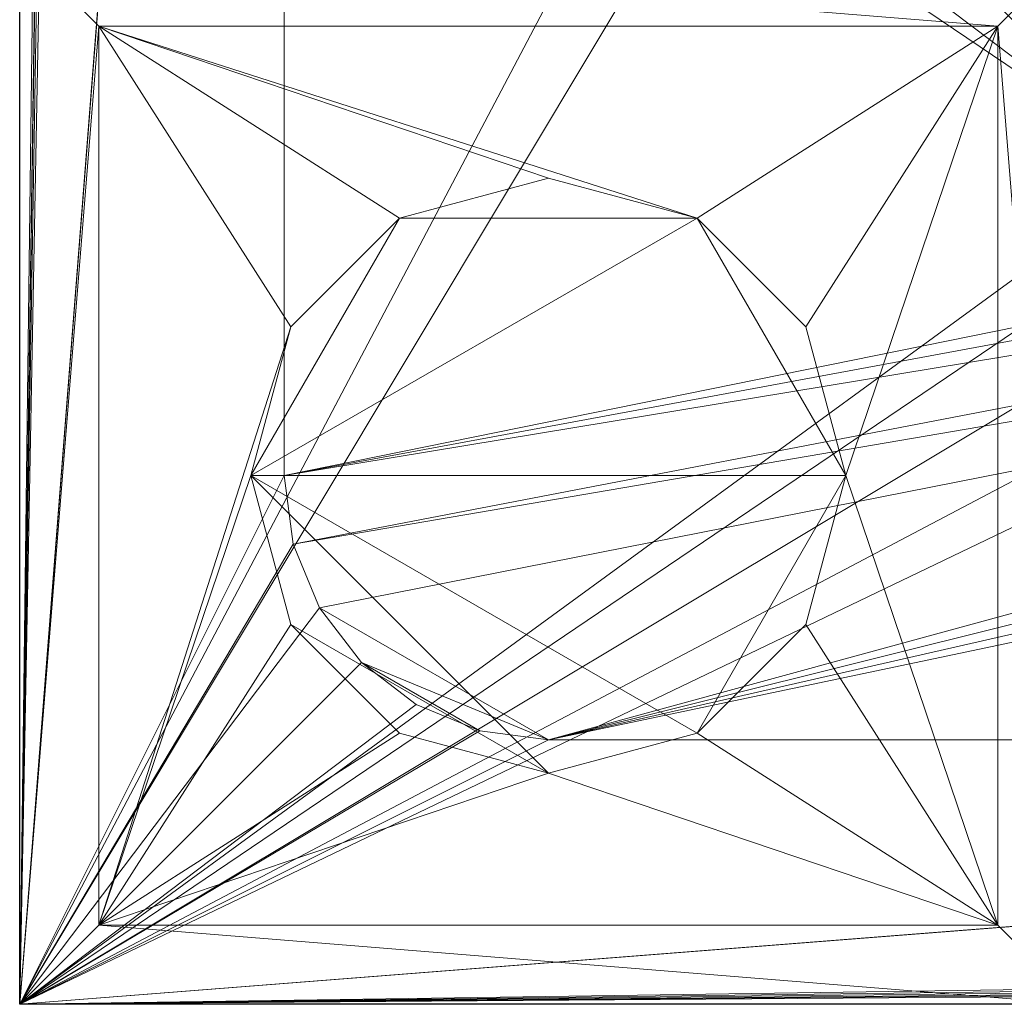
# Model space of a CAD drawing. Units: metres. Extents: x 3.95 to 5.15, y -0.43 to 0.29.
# Drawn here: x 3.95 to 3.98, y -0.36 to -0.33 of the extents above; entities that cross this region are included whole.
import ezdxf

# ---------------------------------------------------------------- set-up
doc = ezdxf.new("R2010")
doc.units = ezdxf.units.M
doc.header["$MEASUREMENT"] = 0
doc.layers.add('Mobilier 2D', color=7, linetype='Continuous')
doc.layers.add('Mobilier 3D', color=7, linetype='Continuous')

# ---------------------------------------------------------------- blocks, each defined once
blk = doc.blocks.new('691c6081-8e8e-437f-8687-a546d266ad27')
at = {"layer": 'Mobilier 2D'}
for p, q in [((-0.59884, -0.325671), (-0.59884, 0.324329)), ((0.60116, -0.325671), (-0.59884, -0.325671))]:
    blk.add_line(p, q, dxfattribs=at)
at = {"layer": 'Mobilier 3D', "color": 1, "linetype": 'Continuous', "lineweight": 0}
mesh = blk.add_polyface(dxfattribs=at)
corners = [(-0.59884, 0.324329, 0.702), (-0.59884, 0.324329, 0.7), (-0.59884, -0.325671, 0.702)]
mesh.append_faces([[corners[k] for k in face] for face in [(0, 1, 2)]], dxfattribs={"color": 1})
mesh = blk.add_polyface(dxfattribs=at)
corners = [(-0.59884, -0.325671, 0.702), (-0.59884, 0.324329, 0.7), (-0.59884, -0.325671, 0.7)]
mesh.append_faces([[corners[k] for k in face] for face in [(0, 1, 2)]], dxfattribs={"color": 1})
mesh = blk.add_polyface(dxfattribs=at)
corners = [(-0.59884, 0.324329, 0.7), (-0.59084, 0.308329, 0.7), (-0.59884, -0.325671, 0.7)]
mesh.append_faces([[corners[k] for k in face] for face in [(0, 1, 2)]], dxfattribs={"color": 1})
mesh = blk.add_polyface(dxfattribs=at)
corners = [(-0.59884, -0.325671, 0.702), (-0.56084, -0.325671, 0.73), (-0.59884, 0.324329, 0.702)]
mesh.append_faces([[corners[k] for k in face] for face in [(0, 1, 2)]], dxfattribs={"color": 1})
mesh = blk.add_polyface(dxfattribs=at)
corners = [(-0.59884, 0.324329, 0.702), (-0.56084, -0.325671, 0.73), (-0.56084, 0.324329, 0.73)]
mesh.append_faces([[corners[k] for k in face] for face in [(0, 1, 2)]], dxfattribs={"color": 1})
mesh = blk.add_polyface(dxfattribs=at)
corners = [(-0.59884, -0.325671, 0.7), (-0.59084, 0.308329, 0.7), (-0.59084, 0.222329, 0.7)]
mesh.append_faces([[corners[k] for k in face] for face in [(0, 1, 2)]], dxfattribs={"color": 1})
mesh = blk.add_polyface(dxfattribs=at)
corners = [(-0.59884, -0.325671, 0.7), (-0.59084, 0.222329, 0.7), (-0.590567, 0.220258, 0.7)]
mesh.append_faces([[corners[k] for k in face] for face in [(0, 1, 2)]], dxfattribs={"color": 1})
mesh = blk.add_polyface(dxfattribs=at)
corners = [(-0.589768, 0.218329, 0.7), (-0.59884, -0.325671, 0.7), (-0.590567, 0.220258, 0.7)]
mesh.append_faces([[corners[k] for k in face] for face in [(0, 1, 2)]], dxfattribs={"color": 1})
mesh = blk.add_polyface(dxfattribs=at)
corners = [(-0.588497, 0.216672, 0.7), (-0.59884, -0.325671, 0.7), (-0.589768, 0.218329, 0.7)]
mesh.append_faces([[corners[k] for k in face] for face in [(0, 1, 2)]], dxfattribs={"color": 1})
mesh = blk.add_polyface(dxfattribs=at)
corners = [(-0.588497, 0.216672, 0.7), (-0.59084, -0.223671, 0.7), (-0.59884, -0.325671, 0.7)]
mesh.append_faces([[corners[k] for k in face] for face in [(0, 1, 2)]], dxfattribs={"color": 1})
mesh = blk.add_polyface(dxfattribs=at)
corners = [(-0.59884, -0.325671, 0.7), (-0.59084, -0.223671, 0.7), (-0.59084, -0.309671, 0.7)]
mesh.append_faces([[corners[k] for k in face] for face in [(0, 1, 2)]], dxfattribs={"color": 1})
mesh = blk.add_polyface(dxfattribs=at)
corners = [(-0.59084, -0.223671, 0.705), (-0.59084, -0.309671, 0.705), (-0.59084, -0.223671, 0.7)]
mesh.append_faces([[corners[k] for k in face] for face in [(0, 1, 2)]], dxfattribs={"color": 1})
mesh = blk.add_polyface(dxfattribs=at)
corners = [(-0.59084, -0.223671, 0.7), (-0.59084, -0.309671, 0.705), (-0.59084, -0.309671, 0.7)]
mesh.append_faces([[corners[k] for k in face] for face in [(0, 1, 2)]], dxfattribs={"color": 1})
mesh = blk.add_polyface(dxfattribs=at)
corners = [(-0.59084, -0.309671, 0.705), (-0.59084, -0.223671, 0.705), (-0.511296, -0.293521, 0.705)]
mesh.append_faces([[corners[k] for k in face] for face in [(0, 1, 2)]], dxfattribs={"color": 1})
mesh = blk.add_polyface(dxfattribs=at)
corners = [(-0.571943, -0.289421, 0.7), (-0.55809, -0.298774, 0.7), (-0.53384, -0.260671, 0.7)]
mesh.append_faces([[corners[k] for k in face] for face in [(0, 1, 2)]], dxfattribs={"color": 1})
mesh = blk.add_polyface(dxfattribs=at)
corners = [(-0.59884, -0.325671, 0.7), (-0.579737, -0.289421, 0.7), (-0.59884, -0.272971, 0.7)]
mesh.append_faces([[corners[k] for k in face] for face in [(0, 1, 2)]], dxfattribs={"color": 1})
mesh = blk.add_polyface(dxfattribs=at)
corners = [(-0.59884, -0.273671, 0.675), (-0.59884, -0.325671, 0.7), (-0.59884, -0.272971, 0.7)]
mesh.append_faces([[corners[k] for k in face] for face in [(0, 1, 2)]], dxfattribs={"color": 1})
mesh = blk.add_polyface(dxfattribs=at)
corners = [(-0.59884, -0.27371, 0.675), (-0.59884, -0.325671, 0.7), (-0.59884, -0.273671, 0.675)]
mesh.append_faces([[corners[k] for k in face] for face in [(0, 1, 2)]], dxfattribs={"color": 1})
mesh = blk.add_polyface(dxfattribs=at)
corners = [(-0.59884, -0.293598, 0.002473), (-0.59884, -0.325671, 0.7), (-0.59884, -0.27371, 0.675)]
mesh.append_faces([[corners[k] for k in face] for face in [(0, 1, 2)]], dxfattribs={"color": 1})
mesh = blk.add_polyface(dxfattribs=at)
corners = [(-0.59884, -0.325671, 0.7), (-0.57809, -0.291068, 0.7), (-0.579737, -0.289421, 0.7)]
mesh.append_faces([[corners[k] for k in face] for face in [(0, 1, 2)]], dxfattribs={"color": 1})
mesh = blk.add_polyface(dxfattribs=at)
corners = [(-0.57359, -0.291068, 0.7), (-0.564237, -0.300421, 0.7), (-0.571943, -0.289421, 0.7)]
mesh.append_faces([[corners[k] for k in face] for face in [(0, 1, 2)]], dxfattribs={"color": 1})
mesh = blk.add_polyface(dxfattribs=at)
corners = [(-0.56034, -0.298171, 0.7), (-0.55809, -0.298774, 0.7), (-0.571943, -0.289421, 0.7)]
mesh.append_faces([[corners[k] for k in face] for face in [(0, 1, 2)]], dxfattribs={"color": 1})
mesh = blk.add_polyface(dxfattribs=at)
corners = [(-0.571943, -0.289421, 0.7), (-0.564237, -0.300421, 0.7), (-0.56259, -0.298774, 0.7)]
mesh.append_faces([[corners[k] for k in face] for face in [(0, 1, 2)]], dxfattribs={"color": 1})
mesh = blk.add_polyface(dxfattribs=at)
corners = [(-0.571943, -0.289421, 0.7), (-0.56259, -0.298774, 0.7), (-0.56034, -0.298171, 0.7)]
mesh.append_faces([[corners[k] for k in face] for face in [(0, 1, 2)]], dxfattribs={"color": 1})
mesh = blk.add_polyface(dxfattribs=at)
corners = [(-0.564237, -0.300421, 0.7), (-0.57809, -0.291068, 0.7), (-0.59884, -0.325671, 0.7)]
mesh.append_faces([[corners[k] for k in face] for face in [(0, 1, 2)]], dxfattribs={"color": 1})
mesh = blk.add_polyface(dxfattribs=at)
corners = [(-0.564237, -0.300421, 0.7), (-0.57584, -0.291671, 0.7), (-0.57809, -0.291068, 0.7)]
mesh.append_faces([[corners[k] for k in face] for face in [(0, 1, 2)]], dxfattribs={"color": 1})
mesh = blk.add_polyface(dxfattribs=at)
corners = [(-0.57359, -0.291068, 0.7), (-0.57584, -0.291671, 0.7), (-0.564237, -0.300421, 0.7)]
mesh.append_faces([[corners[k] for k in face] for face in [(0, 1, 2)]], dxfattribs={"color": 1})
mesh = blk.add_polyface(dxfattribs=at)
corners = [(-0.511296, -0.293521, 0.705), (-0.511925, -0.29504, 0.705), (-0.59084, -0.309671, 0.705)]
mesh.append_faces([[corners[k] for k in face] for face in [(0, 1, 2)]], dxfattribs={"color": 1})
mesh = blk.add_polyface(dxfattribs=at)
corners = [(-0.59884, -0.293671, 0.0024), (-0.59884, -0.325671, 0.0024), (-0.59884, -0.293598, 0.002473)]
mesh.append_faces([[corners[k] for k in face] for face in [(0, 1, 2)]], dxfattribs={"color": 1})
mesh = blk.add_polyface(dxfattribs=at)
corners = [(-0.59884, -0.293598, 0.002473), (-0.59884, -0.325671, 0.0024), (-0.59884, -0.325671, 0.7)]
mesh.append_faces([[corners[k] for k in face] for face in [(0, 1, 2)]], dxfattribs={"color": 1})
mesh = blk.add_polyface(dxfattribs=at)
corners = [(-0.59884, -0.293671, 0.0024), (-0.566767, -0.293598, 0.002473), (-0.56924, -0.296071, 0)]
mesh.append_faces([[corners[k] for k in face] for face in [(0, 1, 2)]], dxfattribs={"color": 1})
mesh = blk.add_polyface(dxfattribs=at)
corners = [(-0.59644, -0.296071, 0), (-0.59884, -0.325671, 0.0024), (-0.59884, -0.293671, 0.0024)]
mesh.append_faces([[corners[k] for k in face] for face in [(0, 1, 2)]], dxfattribs={"color": 1})
mesh = blk.add_polyface(dxfattribs=at)
corners = [(-0.59884, -0.293671, 0.0024), (-0.56924, -0.296071, 0), (-0.59644, -0.296071, 0)]
mesh.append_faces([[corners[k] for k in face] for face in [(0, 1, 2)]], dxfattribs={"color": 1})
mesh = blk.add_polyface(dxfattribs=at)
corners = [(-0.56684, -0.325671, 0.0024), (-0.56924, -0.296071, 0), (-0.566767, -0.293598, 0.002473)]
mesh.append_faces([[corners[k] for k in face] for face in [(0, 1, 2)]], dxfattribs={"color": 1})
mesh = blk.add_polyface(dxfattribs=at)
corners = [(-0.59084, -0.309671, 0.705), (-0.511925, -0.29504, 0.705), (-0.51214, -0.296671, 0.705)]
mesh.append_faces([[corners[k] for k in face] for face in [(0, 1, 2)]], dxfattribs={"color": 1})
mesh = blk.add_polyface(dxfattribs=at)
corners = [(-0.59644, -0.323271, 0), (-0.59884, -0.325671, 0.0024), (-0.59644, -0.296071, 0)]
mesh.append_faces([[corners[k] for k in face] for face in [(0, 1, 2)]], dxfattribs={"color": 1})
mesh = blk.add_polyface(dxfattribs=at)
corners = [(-0.58734, -0.301877, 0), (-0.590634, -0.305171, 0), (-0.59644, -0.296071, 0)]
mesh.append_faces([[corners[k] for k in face] for face in [(0, 1, 2)]], dxfattribs={"color": 1})
mesh = blk.add_polyface(dxfattribs=at)
corners = [(-0.59644, -0.296071, 0), (-0.590634, -0.305171, 0), (-0.59644, -0.323271, 0)]
mesh.append_faces([[corners[k] for k in face] for face in [(0, 1, 2)]], dxfattribs={"color": 1})
mesh = blk.add_polyface(dxfattribs=at)
corners = [(-0.56924, -0.296071, 0), (-0.57834, -0.301877, 0), (-0.59644, -0.296071, 0)]
mesh.append_faces([[corners[k] for k in face] for face in [(0, 1, 2)]], dxfattribs={"color": 1})
mesh = blk.add_polyface(dxfattribs=at)
corners = [(-0.59644, -0.296071, 0), (-0.57834, -0.301877, 0), (-0.58284, -0.300671, 0)]
mesh.append_faces([[corners[k] for k in face] for face in [(0, 1, 2)]], dxfattribs={"color": 1})
mesh = blk.add_polyface(dxfattribs=at)
corners = [(-0.59644, -0.296071, 0), (-0.58284, -0.300671, 0), (-0.58734, -0.301877, 0)]
mesh.append_faces([[corners[k] for k in face] for face in [(0, 1, 2)]], dxfattribs={"color": 1})
mesh = blk.add_polyface(dxfattribs=at)
corners = [(-0.56924, -0.296071, 0), (-0.575046, -0.305171, 0), (-0.57834, -0.301877, 0)]
mesh.append_faces([[corners[k] for k in face] for face in [(0, 1, 2)]], dxfattribs={"color": 1})
mesh = blk.add_polyface(dxfattribs=at)
corners = [(-0.57384, -0.309671, 0), (-0.575046, -0.305171, 0), (-0.56924, -0.296071, 0)]
mesh.append_faces([[corners[k] for k in face] for face in [(0, 1, 2)]], dxfattribs={"color": 1})
mesh = blk.add_polyface(dxfattribs=at)
corners = [(-0.56924, -0.323271, 0), (-0.57384, -0.309671, 0), (-0.56924, -0.296071, 0)]
mesh.append_faces([[corners[k] for k in face] for face in [(0, 1, 2)]], dxfattribs={"color": 1})
mesh = blk.add_polyface(dxfattribs=at)
corners = [(-0.56924, -0.323271, 0), (-0.56924, -0.296071, 0), (-0.56684, -0.325671, 0.0024)]
mesh.append_faces([[corners[k] for k in face] for face in [(0, 1, 2)]], dxfattribs={"color": 1})
mesh = blk.add_polyface(dxfattribs=at)
corners = [(-0.59084, -0.309671, 0.705), (-0.51214, -0.296671, 0.705), (-0.590567, -0.311742, 0.705)]
mesh.append_faces([[corners[k] for k in face] for face in [(0, 1, 2)]], dxfattribs={"color": 1})
mesh = blk.add_polyface(dxfattribs=at)
corners = [(-0.590567, -0.311742, 0.705), (-0.51214, -0.296671, 0.705), (-0.511925, -0.298302, 0.705)]
mesh.append_faces([[corners[k] for k in face] for face in [(0, 1, 2)]], dxfattribs={"color": 1})
mesh = blk.add_polyface(dxfattribs=at)
corners = [(-0.590567, -0.311742, 0.705), (-0.511925, -0.298302, 0.705), (-0.589768, -0.313671, 0.705)]
mesh.append_faces([[corners[k] for k in face] for face in [(0, 1, 2)]], dxfattribs={"color": 1})
mesh = blk.add_polyface(dxfattribs=at)
corners = [(-0.589768, -0.313671, 0.705), (-0.511925, -0.298302, 0.705), (-0.58284, -0.317671, 0.705)]
mesh.append_faces([[corners[k] for k in face] for face in [(0, 1, 2)]], dxfattribs={"color": 1})
mesh = blk.add_polyface(dxfattribs=at)
corners = [(-0.511925, -0.298302, 0.705), (-0.511296, -0.299821, 0.705), (-0.58284, -0.317671, 0.705)]
mesh.append_faces([[corners[k] for k in face] for face in [(0, 1, 2)]], dxfattribs={"color": 1})
mesh = blk.add_polyface(dxfattribs=at)
corners = [(-0.510295, -0.301126, 0.705), (-0.58284, -0.317671, 0.705), (-0.511296, -0.299821, 0.705)]
mesh.append_faces([[corners[k] for k in face] for face in [(0, 1, 2)]], dxfattribs={"color": 1})
mesh = blk.add_polyface(dxfattribs=at)
corners = [(-0.59884, -0.325671, 0.7), (-0.56484, -0.302671, 0.7), (-0.564237, -0.300421, 0.7)]
mesh.append_faces([[corners[k] for k in face] for face in [(0, 1, 2)]], dxfattribs={"color": 1})
mesh = blk.add_polyface(dxfattribs=at)
corners = [(-0.57834, -0.301877, 0.006), (-0.58734, -0.301877, 0.006), (-0.58284, -0.300671, 0.006)]
mesh.append_faces([[corners[k] for k in face] for face in [(0, 1, 2)]], dxfattribs={"color": 1})
mesh = blk.add_polyface(dxfattribs=at)
corners = [(-0.58734, -0.301877, 0.006), (-0.58734, -0.301877, 0), (-0.58284, -0.300671, 0)]
mesh.append_faces([[corners[k] for k in face] for face in [(0, 1, 2)]], dxfattribs={"color": 1})
mesh = blk.add_polyface(dxfattribs=at)
corners = [(-0.58734, -0.301877, 0.006), (-0.58284, -0.300671, 0), (-0.58284, -0.300671, 0.006)]
mesh.append_faces([[corners[k] for k in face] for face in [(0, 1, 2)]], dxfattribs={"color": 1})
mesh = blk.add_polyface(dxfattribs=at)
corners = [(-0.58284, -0.300671, 0.006), (-0.58284, -0.300671, 0), (-0.57834, -0.301877, 0)]
mesh.append_faces([[corners[k] for k in face] for face in [(0, 1, 2)]], dxfattribs={"color": 1})
mesh = blk.add_polyface(dxfattribs=at)
corners = [(-0.58284, -0.300671, 0.006), (-0.57834, -0.301877, 0), (-0.57834, -0.301877, 0.006)]
mesh.append_faces([[corners[k] for k in face] for face in [(0, 1, 2)]], dxfattribs={"color": 1})
mesh = blk.add_polyface(dxfattribs=at)
corners = [(-0.50899, -0.302127, 0.705), (-0.58284, -0.317671, 0.705), (-0.510295, -0.301126, 0.705)]
mesh.append_faces([[corners[k] for k in face] for face in [(0, 1, 2)]], dxfattribs={"color": 1})
mesh = blk.add_polyface(dxfattribs=at)
corners = [(-0.59184, -0.309671, 0.006), (-0.590634, -0.305171, 0.006), (-0.58734, -0.301877, 0.006)]
mesh.append_faces([[corners[k] for k in face] for face in [(0, 1, 2)]], dxfattribs={"color": 1})
mesh = blk.add_polyface(dxfattribs=at)
corners = [(-0.57384, -0.309671, 0.006), (-0.59184, -0.309671, 0.006), (-0.57834, -0.301877, 0.006)]
mesh.append_faces([[corners[k] for k in face] for face in [(0, 1, 2)]], dxfattribs={"color": 1})
mesh = blk.add_polyface(dxfattribs=at)
corners = [(-0.57834, -0.301877, 0.006), (-0.59184, -0.309671, 0.006), (-0.58734, -0.301877, 0.006)]
mesh.append_faces([[corners[k] for k in face] for face in [(0, 1, 2)]], dxfattribs={"color": 1})
mesh = blk.add_polyface(dxfattribs=at)
corners = [(-0.590634, -0.305171, 0.006), (-0.590634, -0.305171, 0), (-0.58734, -0.301877, 0)]
mesh.append_faces([[corners[k] for k in face] for face in [(0, 1, 2)]], dxfattribs={"color": 1})
mesh = blk.add_polyface(dxfattribs=at)
corners = [(-0.590634, -0.305171, 0.006), (-0.58734, -0.301877, 0), (-0.58734, -0.301877, 0.006)]
mesh.append_faces([[corners[k] for k in face] for face in [(0, 1, 2)]], dxfattribs={"color": 1})
mesh = blk.add_polyface(dxfattribs=at)
corners = [(-0.50899, -0.302127, 0.705), (-0.49684, -0.317671, 0.705), (-0.58284, -0.317671, 0.705)]
mesh.append_faces([[corners[k] for k in face] for face in [(0, 1, 2)]], dxfattribs={"color": 1})
mesh = blk.add_polyface(dxfattribs=at)
corners = [(-0.57834, -0.301877, 0.006), (-0.575046, -0.305171, 0.006), (-0.57384, -0.309671, 0.006)]
mesh.append_faces([[corners[k] for k in face] for face in [(0, 1, 2)]], dxfattribs={"color": 1})
mesh = blk.add_polyface(dxfattribs=at)
corners = [(-0.57834, -0.301877, 0.006), (-0.57834, -0.301877, 0), (-0.575046, -0.305171, 0)]
mesh.append_faces([[corners[k] for k in face] for face in [(0, 1, 2)]], dxfattribs={"color": 1})
mesh = blk.add_polyface(dxfattribs=at)
corners = [(-0.57834, -0.301877, 0.006), (-0.575046, -0.305171, 0), (-0.575046, -0.305171, 0.006)]
mesh.append_faces([[corners[k] for k in face] for face in [(0, 1, 2)]], dxfattribs={"color": 1})
mesh = blk.add_polyface(dxfattribs=at)
corners = [(-0.564237, -0.304921, 0.7), (-0.56484, -0.302671, 0.7), (-0.59884, -0.325671, 0.7)]
mesh.append_faces([[corners[k] for k in face] for face in [(0, 1, 2)]], dxfattribs={"color": 1})
mesh = blk.add_polyface(dxfattribs=at)
corners = [(-0.59884, -0.325671, 0.7), (-0.56259, -0.306568, 0.7), (-0.564237, -0.304921, 0.7)]
mesh.append_faces([[corners[k] for k in face] for face in [(0, 1, 2)]], dxfattribs={"color": 1})
mesh = blk.add_polyface(dxfattribs=at)
corners = [(-0.59644, -0.323271, 0), (-0.590634, -0.305171, 0), (-0.59184, -0.309671, 0)]
mesh.append_faces([[corners[k] for k in face] for face in [(0, 1, 2)]], dxfattribs={"color": 1})
mesh = blk.add_polyface(dxfattribs=at)
corners = [(-0.59184, -0.309671, 0.006), (-0.59184, -0.309671, 0), (-0.590634, -0.305171, 0)]
mesh.append_faces([[corners[k] for k in face] for face in [(0, 1, 2)]], dxfattribs={"color": 1})
mesh = blk.add_polyface(dxfattribs=at)
corners = [(-0.59184, -0.309671, 0.006), (-0.590634, -0.305171, 0), (-0.590634, -0.305171, 0.006)]
mesh.append_faces([[corners[k] for k in face] for face in [(0, 1, 2)]], dxfattribs={"color": 1})
mesh = blk.add_polyface(dxfattribs=at)
corners = [(-0.575046, -0.305171, 0.006), (-0.57384, -0.309671, 0), (-0.57384, -0.309671, 0.006)]
mesh.append_faces([[corners[k] for k in face] for face in [(0, 1, 2)]], dxfattribs={"color": 1})
mesh = blk.add_polyface(dxfattribs=at)
corners = [(-0.575046, -0.305171, 0.006), (-0.575046, -0.305171, 0), (-0.57384, -0.309671, 0)]
mesh.append_faces([[corners[k] for k in face] for face in [(0, 1, 2)]], dxfattribs={"color": 1})
mesh = blk.add_polyface(dxfattribs=at)
corners = [(-0.59884, -0.325671, 0.7), (-0.56034, -0.307171, 0.7), (-0.56259, -0.306568, 0.7)]
mesh.append_faces([[corners[k] for k in face] for face in [(0, 1, 2)]], dxfattribs={"color": 1})
mesh = blk.add_polyface(dxfattribs=at)
corners = [(-0.54614, -0.325671, 0.7), (-0.56034, -0.307171, 0.7), (-0.59884, -0.325671, 0.7)]
mesh.append_faces([[corners[k] for k in face] for face in [(0, 1, 2)]], dxfattribs={"color": 1})
mesh = blk.add_polyface(dxfattribs=at)
corners = [(0.49116, -0.309671, 0.7), (0.491433, -0.311742, 0.7), (-0.59884, -0.325671, 0.7)]
mesh.append_faces([[corners[k] for k in face] for face in [(0, 1, 2)]], dxfattribs={"color": 1})
mesh = blk.add_polyface(dxfattribs=at)
corners = [(-0.59884, -0.325671, 0.7), (-0.49684, -0.317671, 0.7), (0.49116, -0.309671, 0.7)]
mesh.append_faces([[corners[k] for k in face] for face in [(0, 1, 2)]], dxfattribs={"color": 1})
mesh = blk.add_polyface(dxfattribs=at)
corners = [(-0.59884, -0.325671, 0.7), (-0.59084, -0.309671, 0.7), (-0.590567, -0.311742, 0.7)]
mesh.append_faces([[corners[k] for k in face] for face in [(0, 1, 2)]], dxfattribs={"color": 1})
mesh = blk.add_polyface(dxfattribs=at)
corners = [(-0.59644, -0.323271, 0), (-0.59184, -0.309671, 0), (-0.590634, -0.314171, 0)]
mesh.append_faces([[corners[k] for k in face] for face in [(0, 1, 2)]], dxfattribs={"color": 1})
mesh = blk.add_polyface(dxfattribs=at)
corners = [(-0.58284, -0.318671, 0.006), (-0.590634, -0.314171, 0.006), (-0.59184, -0.309671, 0.006)]
mesh.append_faces([[corners[k] for k in face] for face in [(0, 1, 2)]], dxfattribs={"color": 1})
mesh = blk.add_polyface(dxfattribs=at)
corners = [(-0.58284, -0.318671, 0.006), (-0.59184, -0.309671, 0.006), (-0.57834, -0.317465, 0.006)]
mesh.append_faces([[corners[k] for k in face] for face in [(0, 1, 2)]], dxfattribs={"color": 1})
mesh = blk.add_polyface(dxfattribs=at)
corners = [(-0.57384, -0.309671, 0.006), (-0.57834, -0.317465, 0.006), (-0.59184, -0.309671, 0.006)]
mesh.append_faces([[corners[k] for k in face] for face in [(0, 1, 2)]], dxfattribs={"color": 1})
mesh = blk.add_polyface(dxfattribs=at)
corners = [(-0.590634, -0.314171, 0.006), (-0.590634, -0.314171, 0), (-0.59184, -0.309671, 0)]
mesh.append_faces([[corners[k] for k in face] for face in [(0, 1, 2)]], dxfattribs={"color": 1})
mesh = blk.add_polyface(dxfattribs=at)
corners = [(-0.590634, -0.314171, 0.006), (-0.59184, -0.309671, 0), (-0.59184, -0.309671, 0.006)]
mesh.append_faces([[corners[k] for k in face] for face in [(0, 1, 2)]], dxfattribs={"color": 1})
mesh = blk.add_polyface(dxfattribs=at)
corners = [(-0.590567, -0.311742, 0.705), (-0.590567, -0.311742, 0.7), (-0.59084, -0.309671, 0.7)]
mesh.append_faces([[corners[k] for k in face] for face in [(0, 1, 2)]], dxfattribs={"color": 1})
mesh = blk.add_polyface(dxfattribs=at)
corners = [(-0.590567, -0.311742, 0.705), (-0.59084, -0.309671, 0.7), (-0.59084, -0.309671, 0.705)]
mesh.append_faces([[corners[k] for k in face] for face in [(0, 1, 2)]], dxfattribs={"color": 1})
mesh = blk.add_polyface(dxfattribs=at)
corners = [(-0.575046, -0.314171, 0.006), (-0.57834, -0.317465, 0.006), (-0.57384, -0.309671, 0.006)]
mesh.append_faces([[corners[k] for k in face] for face in [(0, 1, 2)]], dxfattribs={"color": 1})
mesh = blk.add_polyface(dxfattribs=at)
corners = [(-0.575046, -0.314171, 0), (-0.57384, -0.309671, 0), (-0.56924, -0.323271, 0)]
mesh.append_faces([[corners[k] for k in face] for face in [(0, 1, 2)]], dxfattribs={"color": 1})
mesh = blk.add_polyface(dxfattribs=at)
corners = [(-0.57384, -0.309671, 0.006), (-0.57384, -0.309671, 0), (-0.575046, -0.314171, 0)]
mesh.append_faces([[corners[k] for k in face] for face in [(0, 1, 2)]], dxfattribs={"color": 1})
mesh = blk.add_polyface(dxfattribs=at)
corners = [(-0.57384, -0.309671, 0.006), (-0.575046, -0.314171, 0), (-0.575046, -0.314171, 0.006)]
mesh.append_faces([[corners[k] for k in face] for face in [(0, 1, 2)]], dxfattribs={"color": 1})
mesh = blk.add_polyface(dxfattribs=at)
corners = [(-0.59884, -0.325671, 0.7), (0.491433, -0.311742, 0.7), (0.492232, -0.313671, 0.7)]
mesh.append_faces([[corners[k] for k in face] for face in [(0, 1, 2)]], dxfattribs={"color": 1})
mesh = blk.add_polyface(dxfattribs=at)
corners = [(-0.590567, -0.311742, 0.7), (-0.589768, -0.313671, 0.7), (-0.59884, -0.325671, 0.7)]
mesh.append_faces([[corners[k] for k in face] for face in [(0, 1, 2)]], dxfattribs={"color": 1})
mesh = blk.add_polyface(dxfattribs=at)
corners = [(-0.589768, -0.313671, 0.705), (-0.589768, -0.313671, 0.7), (-0.590567, -0.311742, 0.7)]
mesh.append_faces([[corners[k] for k in face] for face in [(0, 1, 2)]], dxfattribs={"color": 1})
mesh = blk.add_polyface(dxfattribs=at)
corners = [(-0.589768, -0.313671, 0.705), (-0.590567, -0.311742, 0.7), (-0.590567, -0.311742, 0.705)]
mesh.append_faces([[corners[k] for k in face] for face in [(0, 1, 2)]], dxfattribs={"color": 1})
mesh = blk.add_polyface(dxfattribs=at)
corners = [(-0.59884, -0.325671, 0.7), (0.492232, -0.313671, 0.7), (0.493503, -0.315328, 0.7)]
mesh.append_faces([[corners[k] for k in face] for face in [(0, 1, 2)]], dxfattribs={"color": 1})
mesh = blk.add_polyface(dxfattribs=at)
corners = [(-0.59884, -0.325671, 0.7), (-0.589768, -0.313671, 0.7), (-0.588497, -0.315328, 0.7)]
mesh.append_faces([[corners[k] for k in face] for face in [(0, 1, 2)]], dxfattribs={"color": 1})
mesh = blk.add_polyface(dxfattribs=at)
corners = [(-0.588497, -0.315328, 0.705), (-0.588497, -0.315328, 0.7), (-0.589768, -0.313671, 0.7)]
mesh.append_faces([[corners[k] for k in face] for face in [(0, 1, 2)]], dxfattribs={"color": 1})
mesh = blk.add_polyface(dxfattribs=at)
corners = [(-0.588497, -0.315328, 0.705), (-0.589768, -0.313671, 0.7), (-0.589768, -0.313671, 0.705)]
mesh.append_faces([[corners[k] for k in face] for face in [(0, 1, 2)]], dxfattribs={"color": 1})
mesh = blk.add_polyface(dxfattribs=at)
corners = [(-0.589768, -0.313671, 0.705), (-0.58284, -0.317671, 0.705), (-0.588497, -0.315328, 0.705)]
mesh.append_faces([[corners[k] for k in face] for face in [(0, 1, 2)]], dxfattribs={"color": 1})
mesh = blk.add_polyface(dxfattribs=at)
corners = [(-0.590634, -0.314171, 0), (-0.58734, -0.317465, 0), (-0.59644, -0.323271, 0)]
mesh.append_faces([[corners[k] for k in face] for face in [(0, 1, 2)]], dxfattribs={"color": 1})
mesh = blk.add_polyface(dxfattribs=at)
corners = [(-0.58734, -0.317465, 0.006), (-0.590634, -0.314171, 0.006), (-0.58284, -0.318671, 0.006)]
mesh.append_faces([[corners[k] for k in face] for face in [(0, 1, 2)]], dxfattribs={"color": 1})
mesh = blk.add_polyface(dxfattribs=at)
corners = [(-0.58734, -0.317465, 0.006), (-0.58734, -0.317465, 0), (-0.590634, -0.314171, 0)]
mesh.append_faces([[corners[k] for k in face] for face in [(0, 1, 2)]], dxfattribs={"color": 1})
mesh = blk.add_polyface(dxfattribs=at)
corners = [(-0.58734, -0.317465, 0.006), (-0.590634, -0.314171, 0), (-0.590634, -0.314171, 0.006)]
mesh.append_faces([[corners[k] for k in face] for face in [(0, 1, 2)]], dxfattribs={"color": 1})
mesh = blk.add_polyface(dxfattribs=at)
corners = [(-0.56924, -0.323271, 0), (-0.57834, -0.317465, 0), (-0.575046, -0.314171, 0)]
mesh.append_faces([[corners[k] for k in face] for face in [(0, 1, 2)]], dxfattribs={"color": 1})
mesh = blk.add_polyface(dxfattribs=at)
corners = [(-0.575046, -0.314171, 0.006), (-0.575046, -0.314171, 0), (-0.57834, -0.317465, 0)]
mesh.append_faces([[corners[k] for k in face] for face in [(0, 1, 2)]], dxfattribs={"color": 1})
mesh = blk.add_polyface(dxfattribs=at)
corners = [(-0.575046, -0.314171, 0.006), (-0.57834, -0.317465, 0), (-0.57834, -0.317465, 0.006)]
mesh.append_faces([[corners[k] for k in face] for face in [(0, 1, 2)]], dxfattribs={"color": 1})
mesh = blk.add_polyface(dxfattribs=at)
corners = [(0.493503, -0.315328, 0.7), (0.49516, -0.316599, 0.7), (-0.59884, -0.325671, 0.7)]
mesh.append_faces([[corners[k] for k in face] for face in [(0, 1, 2)]], dxfattribs={"color": 1})
mesh = blk.add_polyface(dxfattribs=at)
corners = [(-0.59884, -0.325671, 0.7), (-0.588497, -0.315328, 0.7), (-0.58684, -0.316599, 0.7)]
mesh.append_faces([[corners[k] for k in face] for face in [(0, 1, 2)]], dxfattribs={"color": 1})
mesh = blk.add_polyface(dxfattribs=at)
corners = [(-0.58684, -0.316599, 0.705), (-0.58684, -0.316599, 0.7), (-0.588497, -0.315328, 0.7)]
mesh.append_faces([[corners[k] for k in face] for face in [(0, 1, 2)]], dxfattribs={"color": 1})
mesh = blk.add_polyface(dxfattribs=at)
corners = [(-0.58684, -0.316599, 0.705), (-0.588497, -0.315328, 0.7), (-0.588497, -0.315328, 0.705)]
mesh.append_faces([[corners[k] for k in face] for face in [(0, 1, 2)]], dxfattribs={"color": 1})
mesh = blk.add_polyface(dxfattribs=at)
corners = [(-0.588497, -0.315328, 0.705), (-0.58284, -0.317671, 0.705), (-0.584911, -0.317398, 0.705)]
mesh.append_faces([[corners[k] for k in face] for face in [(0, 1, 2)]], dxfattribs={"color": 1})
mesh = blk.add_polyface(dxfattribs=at)
corners = [(-0.588497, -0.315328, 0.705), (-0.584911, -0.317398, 0.705), (-0.58684, -0.316599, 0.705)]
mesh.append_faces([[corners[k] for k in face] for face in [(0, 1, 2)]], dxfattribs={"color": 1})
mesh = blk.add_polyface(dxfattribs=at)
corners = [(0.49516, -0.316599, 0.7), (0.497089, -0.317398, 0.7), (-0.59884, -0.325671, 0.7)]
mesh.append_faces([[corners[k] for k in face] for face in [(0, 1, 2)]], dxfattribs={"color": 1})
mesh = blk.add_polyface(dxfattribs=at)
corners = [(-0.59884, -0.325671, 0.7), (-0.58684, -0.316599, 0.7), (-0.584911, -0.317398, 0.7)]
mesh.append_faces([[corners[k] for k in face] for face in [(0, 1, 2)]], dxfattribs={"color": 1})
mesh = blk.add_polyface(dxfattribs=at)
corners = [(-0.584911, -0.317398, 0.705), (-0.584911, -0.317398, 0.7), (-0.58684, -0.316599, 0.7)]
mesh.append_faces([[corners[k] for k in face] for face in [(0, 1, 2)]], dxfattribs={"color": 1})
mesh = blk.add_polyface(dxfattribs=at)
corners = [(-0.584911, -0.317398, 0.705), (-0.58684, -0.316599, 0.7), (-0.58684, -0.316599, 0.705)]
mesh.append_faces([[corners[k] for k in face] for face in [(0, 1, 2)]], dxfattribs={"color": 1})
mesh = blk.add_polyface(dxfattribs=at)
corners = [(-0.59884, -0.325671, 0.7), (0.497089, -0.317398, 0.7), (0.49916, -0.317671, 0.7)]
mesh.append_faces([[corners[k] for k in face] for face in [(0, 1, 2)]], dxfattribs={"color": 1})
mesh = blk.add_polyface(dxfattribs=at)
corners = [(-0.584911, -0.317398, 0.7), (-0.58284, -0.317671, 0.7), (-0.59884, -0.325671, 0.7)]
mesh.append_faces([[corners[k] for k in face] for face in [(0, 1, 2)]], dxfattribs={"color": 1})
mesh = blk.add_polyface(dxfattribs=at)
corners = [(-0.59644, -0.323271, 0), (-0.58734, -0.317465, 0), (-0.58284, -0.318671, 0)]
mesh.append_faces([[corners[k] for k in face] for face in [(0, 1, 2)]], dxfattribs={"color": 1})
mesh = blk.add_polyface(dxfattribs=at)
corners = [(-0.58284, -0.318671, 0.006), (-0.58284, -0.318671, 0), (-0.58734, -0.317465, 0)]
mesh.append_faces([[corners[k] for k in face] for face in [(0, 1, 2)]], dxfattribs={"color": 1})
mesh = blk.add_polyface(dxfattribs=at)
corners = [(-0.58284, -0.318671, 0.006), (-0.58734, -0.317465, 0), (-0.58734, -0.317465, 0.006)]
mesh.append_faces([[corners[k] for k in face] for face in [(0, 1, 2)]], dxfattribs={"color": 1})
mesh = blk.add_polyface(dxfattribs=at)
corners = [(-0.58284, -0.317671, 0.705), (-0.58284, -0.317671, 0.7), (-0.584911, -0.317398, 0.7)]
mesh.append_faces([[corners[k] for k in face] for face in [(0, 1, 2)]], dxfattribs={"color": 1})
mesh = blk.add_polyface(dxfattribs=at)
corners = [(-0.58284, -0.317671, 0.705), (-0.584911, -0.317398, 0.7), (-0.584911, -0.317398, 0.705)]
mesh.append_faces([[corners[k] for k in face] for face in [(0, 1, 2)]], dxfattribs={"color": 1})
mesh = blk.add_polyface(dxfattribs=at)
corners = [(-0.56924, -0.323271, 0), (-0.58284, -0.318671, 0), (-0.57834, -0.317465, 0)]
mesh.append_faces([[corners[k] for k in face] for face in [(0, 1, 2)]], dxfattribs={"color": 1})
mesh = blk.add_polyface(dxfattribs=at)
corners = [(-0.57834, -0.317465, 0.006), (-0.57834, -0.317465, 0), (-0.58284, -0.318671, 0)]
mesh.append_faces([[corners[k] for k in face] for face in [(0, 1, 2)]], dxfattribs={"color": 1})
mesh = blk.add_polyface(dxfattribs=at)
corners = [(-0.57834, -0.317465, 0.006), (-0.58284, -0.318671, 0), (-0.58284, -0.318671, 0.006)]
mesh.append_faces([[corners[k] for k in face] for face in [(0, 1, 2)]], dxfattribs={"color": 1})
mesh = blk.add_polyface(dxfattribs=at)
corners = [(-0.59884, -0.325671, 0.7), (0.49916, -0.317671, 0.7), (0.60116, -0.325671, 0.7)]
mesh.append_faces([[corners[k] for k in face] for face in [(0, 1, 2)]], dxfattribs={"color": 1})
mesh = blk.add_polyface(dxfattribs=at)
corners = [(-0.59884, -0.325671, 0.7), (-0.58284, -0.317671, 0.7), (-0.49684, -0.317671, 0.7)]
mesh.append_faces([[corners[k] for k in face] for face in [(0, 1, 2)]], dxfattribs={"color": 1})
mesh = blk.add_polyface(dxfattribs=at)
corners = [(-0.58284, -0.317671, 0.705), (-0.49684, -0.317671, 0.705), (-0.58284, -0.317671, 0.7)]
mesh.append_faces([[corners[k] for k in face] for face in [(0, 1, 2)]], dxfattribs={"color": 1})
mesh = blk.add_polyface(dxfattribs=at)
corners = [(-0.58284, -0.317671, 0.7), (-0.49684, -0.317671, 0.705), (-0.49684, -0.317671, 0.7)]
mesh.append_faces([[corners[k] for k in face] for face in [(0, 1, 2)]], dxfattribs={"color": 1})
mesh = blk.add_polyface(dxfattribs=at)
corners = [(-0.59644, -0.323271, 0), (-0.58284, -0.318671, 0), (-0.56924, -0.323271, 0)]
mesh.append_faces([[corners[k] for k in face] for face in [(0, 1, 2)]], dxfattribs={"color": 1})
mesh = blk.add_polyface(dxfattribs=at)
corners = [(-0.59644, -0.323271, 0), (-0.56684, -0.325671, 0.0024), (-0.59884, -0.325671, 0.0024)]
mesh.append_faces([[corners[k] for k in face] for face in [(0, 1, 2)]], dxfattribs={"color": 1})
mesh = blk.add_polyface(dxfattribs=at)
corners = [(-0.56924, -0.323271, 0), (-0.56684, -0.325671, 0.0024), (-0.59644, -0.323271, 0)]
mesh.append_faces([[corners[k] for k in face] for face in [(0, 1, 2)]], dxfattribs={"color": 1})
mesh = blk.add_polyface(dxfattribs=at)
corners = [(-0.59884, -0.325671, 0.702), (-0.59884, -0.325671, 0.7), (-0.56084, -0.325671, 0.73)]
mesh.append_faces([[corners[k] for k in face] for face in [(0, 1, 2)]], dxfattribs={"color": 1})
mesh = blk.add_polyface(dxfattribs=at)
corners = [(-0.56084, -0.325671, 0.73), (-0.59884, -0.325671, 0.7), (0.60116, -0.325671, 0.7)]
mesh.append_faces([[corners[k] for k in face] for face in [(0, 1, 2)]], dxfattribs={"color": 1})
mesh = blk.add_polyface(dxfattribs=at)
corners = [(-0.546879, -0.325671, 0.675), (-0.54614, -0.325671, 0.7), (-0.59884, -0.325671, 0.7)]
mesh.append_faces([[corners[k] for k in face] for face in [(0, 1, 2)]], dxfattribs={"color": 1})
mesh = blk.add_polyface(dxfattribs=at)
corners = [(-0.546879, -0.325671, 0.675), (-0.59884, -0.325671, 0.7), (-0.566767, -0.325671, 0.002473)]
mesh.append_faces([[corners[k] for k in face] for face in [(0, 1, 2)]], dxfattribs={"color": 1})
mesh = blk.add_polyface(dxfattribs=at)
corners = [(-0.566767, -0.325671, 0.002473), (-0.59884, -0.325671, 0.7), (-0.59884, -0.325671, 0.0024)]
mesh.append_faces([[corners[k] for k in face] for face in [(0, 1, 2)]], dxfattribs={"color": 1})
mesh = blk.add_polyface(dxfattribs=at)
corners = [(-0.566767, -0.325671, 0.002473), (-0.59884, -0.325671, 0.0024), (-0.56684, -0.325671, 0.0024)]
mesh.append_faces([[corners[k] for k in face] for face in [(0, 1, 2)]], dxfattribs={"color": 1})

msp = doc.modelspace()

# ---------------------------------------------------------------- block references
msp.add_blockref('691c6081-8e8e-437f-8687-a546d266ad27', (4.545281, -0.030156, 0.104476))

doc.saveas('drawing.dxf')
